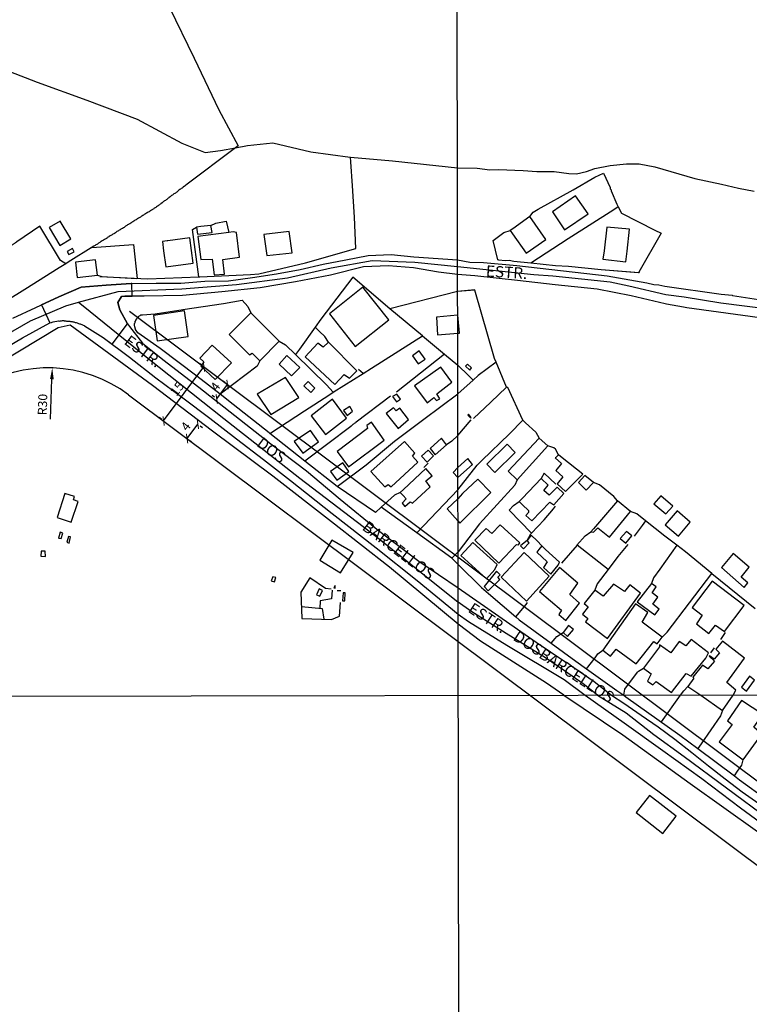
# Model space of a CAD drawing. Units: millimetres. Extents: x 180707 to 183188, y 1668736 to 1671511.
# Drawn here: x 182067 to 182229, y 1670332 to 1670551 of the extents above; entities that cross this region are included whole.
import ezdxf
from ezdxf.enums import TextEntityAlignment as Align

# ---------------------------------------------------------------- set-up
doc = ezdxf.new("R2010")
doc.units = ezdxf.units.MM
doc.header["$MEASUREMENT"] = 0
doc.header["$PDMODE"] = 2
doc.header["$PDSIZE"] = 2
doc.layers.add('Linhas de Cota', color=7, linetype='Continuous', lineweight=5)
for name, color, linetype in [('Traçado Viário', 7, 'Continuous'), ('V-CRUZAMENTO', 1, 'Continuous'), ('V-EDIFICACAO', 2, 'Continuous'), ('V-EIXO_DE_LOGRADOURO', 3, 'Continuous'), ('V-LOTE', 1, 'Continuous'), ('V-NOME_DOS_LOGRADOUROS', 7, 'Continuous'), ('V-QUADRA', 41, 'Continuous'), ('V-TALVEGUE', 7, 'Continuous'), ('V-TESTADA', 250, 'Continuous'), ('X-LIMITE_1000', 7, 'Continuous')]:
    doc.layers.add(name, color=color, linetype=linetype)
doc.styles.get("Standard").update_dxf_attribs({"font": 'romans.shx'})
doc.dimstyles.new('ISO-25', dxfattribs={"dimtxt": 2, "dimasz": 1.5, "dimexe": 1.25, "dimexo": 0.625, "dimtad": 1, "dimtxsty": 'Standard', "dimblk": 'ARCHTICK', "dimcen": 0, "dimadec": 0, "dimazin": 0, "dimtfac": 1, "dimtmove": 0, "dimatfit": 3, "dimldrblk": 'ARCHTICK', "dimfxl": 0, "dimarcsym": 0})

# ---------------------------------------------------------------- blocks, each defined once
blk = doc.blocks.new('_ArchTick')
at = {"color": 0, "linetype": 'ByBlock', "const_width": 0.15}
blk.add_lwpolyline([(-0.5, -0.5), (0.5, 0.5)], dxfattribs=at)
blk = doc.blocks.new('*D64')
at = {"layer": 'Defpoints', "color": 0}
for p in [(182107.95, 1670474.15), (182107.95, 1670474.15), (182098.97, 1670462.14)]:
    blk.add_point(p, dxfattribs=at)
at = {"layer": 'Linhas de Cota', "color": 0, "lineweight": -2}
for p, q in [((182098.97, 1670462.14), (182107.95, 1670474.15)), ((182107.45, 1670474.52), (182106.95, 1670474.9)), ((182098.47, 1670462.51), (182097.97, 1670462.89))]:
    blk.add_line(p, q, dxfattribs=at)
at = {"layer": 'Linhas de Cota', "color": 0, "lineweight": -2, "xscale": 1.5, "yscale": 1.5, "zscale": 1.5}
for p, rotation in [((182107.95, 1670474.15), 53.19242499341782), ((182098.97, 1670462.14), 233.1924249934178)]:
    blk.add_blockref('_ArchTick', p, dxfattribs=dict(at, rotation=rotation))
at = {"layer": 'Linhas de Cota', "color": 0, "insert": (182102.16, 1670469.12), "char_height": 2, "attachment_point": 5, "rotation": 53.1924}
blk.add_mtext('15', dxfattribs=at)
blk = doc.blocks.new('*D65')
at = {"layer": 'Defpoints', "color": 0}
for p in [(182106.59, 1670461.43), (182106.59, 1670461.43), (182104.19, 1670458.23)]:
    blk.add_point(p, dxfattribs=at)
at = {"layer": 'Linhas de Cota', "color": 0, "lineweight": -2}
for p, q in [((182104.19, 1670458.23), (182106.59, 1670461.43)), ((182107.09, 1670461.06), (182107.59, 1670460.68)), ((182104.69, 1670457.85), (182105.19, 1670457.48))]:
    blk.add_line(p, q, dxfattribs=at)
at = {"layer": 'Linhas de Cota', "color": 0, "lineweight": -2, "xscale": 1.5, "yscale": 1.5, "zscale": 1.5}
for p, rotation in [((182106.59, 1670461.43), 53.19242499281369), ((182104.19, 1670458.23), 233.1924249928137)]:
    blk.add_blockref('_ArchTick', p, dxfattribs=dict(at, rotation=rotation))
at = {"layer": 'Linhas de Cota', "color": 0, "insert": (182104.09, 1670460.8), "char_height": 2, "attachment_point": 5, "rotation": 53.1924}
blk.add_mtext('4', dxfattribs=at)
blk = doc.blocks.new('*D66')
at = {"layer": 'Defpoints', "color": 0}
for p in [(182113.18, 1670470.24), (182113.18, 1670470.24), (182110.78, 1670467.04)]:
    blk.add_point(p, dxfattribs=at)
at = {"layer": 'Linhas de Cota', "color": 0, "lineweight": -2}
for p, q in [((182110.78, 1670467.04), (182113.18, 1670470.24)), ((182112.68, 1670470.61), (182112.18, 1670470.99)), ((182110.28, 1670467.41), (182109.78, 1670467.78))]:
    blk.add_line(p, q, dxfattribs=at)
at = {"layer": 'Linhas de Cota', "color": 0, "lineweight": -2, "xscale": 1.5, "yscale": 1.5, "zscale": 1.5}
for p, rotation in [((182113.18, 1670470.24), 53.19242499481636), ((182110.78, 1670467.04), 233.1924249948164)]:
    blk.add_blockref('_ArchTick', p, dxfattribs=dict(at, rotation=rotation))
at = {"layer": 'Linhas de Cota', "color": 0, "insert": (182110.68, 1670469.61), "char_height": 2, "attachment_point": 5, "rotation": 53.1924}
blk.add_mtext('4', dxfattribs=at)
blk = doc.blocks.new('*D67')
at = {"layer": 'Defpoints', "color": 0}
for p in [(182074.21, 1670473.92), (182073.22, 1670443.94)]:
    blk.add_point(p, dxfattribs=at)
at = {"layer": 'Linhas de Cota', "color": 0, "lineweight": -2}
blk.add_line((182073.83, 1670462.53), (182074.12, 1670471.42), dxfattribs=at)
at = {"layer": 'Linhas de Cota', "color": 0}
blk.add_solid([(182073.71, 1670471.44), (182074.54, 1670471.41), (182074.21, 1670473.92)], dxfattribs=at)
at = {"layer": 'Linhas de Cota', "color": 0, "insert": (182072.31, 1670465.78), "char_height": 2, "attachment_point": 5, "rotation": 88.112}
blk.add_mtext('R30', dxfattribs=at)

msp = doc.modelspace()

# ---------------------------------------------------------------- linework, layer by layer
at = {"layer": 'Traçado Viário'}
for p, q in [((182091.386, 1670486.547), (182288.772, 1670338.843)), ((182091.191, 1670467.958), (182282.23, 1670325.003))]:
    msp.add_line(p, q, dxfattribs=at)
msp.add_arc((182073.217, 1670443.938), 30, 53.19242, 122.27289, dxfattribs=at)
at = {"layer": 'V-CRUZAMENTO'}
msp.add_lwpolyline([(182089.21, 1670486.81), (182088.82, 1670488.45), (182089.59, 1670489.78), (182090.32, 1670489.87), (182090.54, 1670489.89), (182090.71, 1670489.89), (182090.88, 1670489.87), (182091.05, 1670489.89), (182091.23, 1670489.89), (182091.4, 1670489.89), (182091.61, 1670489.89), (182091.78, 1670489.87), (182091.96, 1670489.87), (182091.925, 1670492.662), (182091.75, 1670492.66), (182086.18, 1670492.33), (182080.61, 1670491.89), (182075.66, 1670489.7), (182071.828, 1670487.942), (182073.66, 1670483.95), (182074.05, 1670484.05), (182074.22, 1670484.1), (182074.4, 1670484.14), (182074.44, 1670484.18), (182075.58, 1670484.41), (182075.77, 1670484.35), (182075.94, 1670484.37), (182076.11, 1670484.4), (182076.29, 1670484.4), (182076.5, 1670484.44), (182076.67, 1670484.44), (182076.8, 1670484.44), (182076.84, 1670484.4), (182077.01, 1670484.4), (182077.23, 1670484.37), (182077.4, 1670484.35), (182077.57, 1670484.35), (182077.75, 1670484.35), (182077.92, 1670484.35), (182078.13, 1670484.31), (182078.3, 1670484.27), (182078.48, 1670484.27), (182078.65, 1670484.23), (182078.82, 1670484.18), (182078.99, 1670484.14), (182079.16, 1670484.07), (182079.33, 1670484.03), (182079.51, 1670483.99), (182079.72, 1670483.92), (182079.89, 1670483.86), (182080.06, 1670483.8), (182080.24, 1670483.73), (182080.41, 1670483.69), (182080.58, 1670483.62), (182080.75, 1670483.58), (182080.92, 1670483.47), (182081.09, 1670483.43), (182081.27, 1670483.34), (182081.41, 1670483.26), (182085.54, 1670480.71), (182087.501, 1670479.23), (182090.92, 1670483.76)], close=True, dxfattribs=at)
at = {"layer": 'V-EDIFICACAO'}
for points in [[(182190.54, 1670512.15), (182185.43, 1670508.59), (182188.15, 1670504.64), (182193.36, 1670508.16), (182190.54, 1670512.15)], [(182075.96, 1670506.54), (182073.51, 1670505.12), (182075.91, 1670501.17), (182078.32, 1670502.59), (182075.96, 1670506.54)], [(182176.03, 1670504.46), (182176.56, 1670503.71), (182179.57, 1670499.41), (182183.93, 1670502.48), (182180.4, 1670507.56), (182176.59, 1670504.86), (182176.03, 1670504.46)], [(182106.31, 1670505.21), (182106.38, 1670504.69), (182106.52, 1670503.66), (182109.74, 1670504.05), (182109.49, 1670505.6), (182107.22, 1670505.32), (182106.31, 1670505.21)], [(182121.29, 1670503.58), (182121.89, 1670498.9), (182127.52, 1670499.54), (182126.92, 1670504.27), (182121.29, 1670503.58)], [(182197.49, 1670505.21), (182196.92, 1670499.94), (182196.66, 1670498.13), (182201.77, 1670497.54), (182202.08, 1670499.88), (182202.57, 1670504.76), (182197.49, 1670505.21)], [(182098.97, 1670499.97), (182099.44, 1670496.37), (182105.54, 1670497.18), (182104.81, 1670502.81), (182099.91, 1670502.2), (182099.74, 1670502.16), (182098.71, 1670502.03), (182098.97, 1670499.97)], [(182113.44, 1670504.05), (182106.57, 1670503.15), (182107.21, 1670498), (182109.74, 1670498.08), (182110.22, 1670494.65), (182112.49, 1670494.78), (182112.11, 1670498), (182115.88, 1670498.51), (182115.2, 1670504.05), (182114.42, 1670504.18)], [(182077.54, 1670499.8), (182077.93, 1670499.11), (182079.09, 1670499.76), (182078.7, 1670500.44), (182077.54, 1670499.8)], [(182079.35, 1670497.44), (182079.78, 1670494), (182084.24, 1670494.56), (182083.81, 1670497.95), (182079.35, 1670497.44)], [(182135.85, 1670485.93), (182141.6, 1670478.72), (182149.03, 1670484.65), (182143.27, 1670491.9), (182135.85, 1670485.93)], [(182096.74, 1670485.55), (182097.55, 1670479.92), (182104.42, 1670480.91), (182103.61, 1670486.62), (182096.74, 1670485.55)], [(182118.33, 1670486.15), (182117.75, 1670485.56), (182113.57, 1670481.34), (182118.07, 1670476.83), (182118.67, 1670477.17), (182120.35, 1670475.5), (182124.69, 1670479.88), (182118.93, 1670485.56), (182118.33, 1670486.15)], [(182164.36, 1670481.66), (182164.74, 1670481.67), (182164.42, 1670485.65), (182164.35, 1670485.64), (182159.65, 1670485.24), (182159.85, 1670481.29)], [(182109.74, 1670479.02), (182107.04, 1670476.06), (182107.9, 1670475.29), (182107.25, 1670474.34), (182110.43, 1670471.38), (182114.04, 1670475.07), (182109.74, 1670479.02)], [(182133.23, 1670479.41), (182130.48, 1670476.4), (182137.01, 1670470.22), (182139.15, 1670472.5), (182140.31, 1670471.64), (182141.94, 1670473.31), (182135.63, 1670479.67), (182134.47, 1670478.55), (182133.23, 1670479.41)], [(182126.4, 1670476.7), (182124.64, 1670474.73), (182127.39, 1670472.15), (182129.24, 1670474.04), (182126.4, 1670476.7)], [(182155.81, 1670477.69), (182154.35, 1670476.62), (182155.6, 1670474.81), (182157.14, 1670475.84), (182155.81, 1670477.69)], [(182154.78, 1670469.92), (182157.57, 1670466.18), (182159.07, 1670467.34), (182159.63, 1670466.66), (182160.41, 1670467.09), (182159.76, 1670468.16), (182163.07, 1670470.78), (182160.58, 1670474.13), (182154.78, 1670469.92)], [(182166.57, 1670474.79), (182166.1, 1670474.32), (182167.03, 1670473.46), (182167.45, 1670473.94), (182166.57, 1670474.79)], [(182119.79, 1670468.07), (182122.84, 1670463.57), (182129.02, 1670467.39), (182126.06, 1670471.77), (182119.79, 1670468.07)], [(182131.12, 1670470.91), (182130.18, 1670469.92), (182131.73, 1670468.5), (182132.63, 1670469.45), (182131.12, 1670470.91)], [(182150.83, 1670468.07), (182149.89, 1670467.56), (182150.75, 1670466.36), (182151.65, 1670466.96), (182150.83, 1670468.07)], [(182131.77, 1670463.26), (182134.95, 1670459.14), (182139.63, 1670462.79), (182136.53, 1670466.96), (182131.77, 1670463.26)], [(182138.98, 1670464.47), (182139.75, 1670463.39), (182141, 1670464.3), (182140.36, 1670465.37), (182138.98, 1670464.47)], [(182148.43, 1670463.82), (182151.09, 1670460.47), (182153.45, 1670462.45), (182151.52, 1670464.98), (182150.66, 1670464.38), (182150.06, 1670465.07), (182148.43, 1670463.82)], [(182166.74, 1670463.62), (182166.61, 1670463.46), (182167.25, 1670462.75), (182167.36, 1670462.9), (182166.74, 1670463.62)], [(182137.56, 1670455.37), (182140.05, 1670451.93), (182148.04, 1670457.9), (182145.21, 1670461.89), (182144.13, 1670461.12), (182144.31, 1670460.43), (182137.56, 1670455.37)], [(182127.99, 1670457.6), (182129.92, 1670454.98), (182133.44, 1670457.51), (182131.64, 1670460.04), (182127.99, 1670457.6)], [(182175.62, 1670450.98), (182177.6, 1670449.08), (182184.4, 1670456.6), (182182.5, 1670458.33), (182175.62, 1670450.98)], [(182145.08, 1670450.94), (182148.17, 1670447.51), (182148.9, 1670448.02), (182149.54, 1670447.51), (182155.47, 1670452.96), (182154.31, 1670454.29), (182154.82, 1670455.02), (182152.51, 1670457.6), (182145.08, 1670450.94)], [(182158.22, 1670456.05), (182159.37, 1670454.64), (182161.91, 1670456.87), (182160.75, 1670458.28), (182158.22, 1670456.05)], [(182170.82, 1670452.57), (182172.63, 1670450.7), (182177.18, 1670455.11), (182175.38, 1670457.01), (182170.82, 1670452.57)], [(182156.33, 1670454.29), (182157.61, 1670452.96), (182158.99, 1670454.38), (182157.83, 1670455.62), (182156.33, 1670454.29)], [(182186.8, 1670454.59), (182186.1, 1670453.98), (182186.07, 1670453.95), (182187.42, 1670452.65), (182186.15, 1670451.12), (182187.71, 1670449.71), (182186.45, 1670448.19), (182188.32, 1670446.45), (182192.21, 1670450.31), (182187.57, 1670453.98), (182186.8, 1670454.59)], [(182136.06, 1670450.9), (182137.48, 1670448.97), (182140.14, 1670450.9), (182138.85, 1670452.83), (182136.06, 1670450.9)], [(182164.41, 1670451.78), (182163.37, 1670450.66), (182164.41, 1670449.58), (182167.65, 1670452.49), (182166.59, 1670453.79)], [(182151.6, 1670446.26), (182152.26, 1670445.54), (182152.89, 1670444.85), (182151.99, 1670443.9), (182152.63, 1670443.13), (182153.79, 1670444.16), (182154.31, 1670443.86), (182158.26, 1670447.51), (182157.27, 1670448.8), (182158.69, 1670449.96), (182157.31, 1670451.54), (182152.32, 1670446.93), (182151.6, 1670446.26)], [(182192.65, 1670450.01), (182191.21, 1670448.47), (182192.96, 1670446.79), (182194.59, 1670448.43), (182192.65, 1670450.01)], [(182164.43, 1670439.97), (182164.86, 1670439.45), (182171.73, 1670446.22), (182168.87, 1670449.18), (182165.46, 1670446.04), (182164.41, 1670444.8), (182161.99, 1670442.6)], [(182178.04, 1670444.22), (182178.75, 1670443.53), (182180.1, 1670442.23), (182180.11, 1670441.83), (182179.48, 1670441.16), (182180.86, 1670439.91), (182184.85, 1670444.1), (182185.72, 1670443.47), (182187.97, 1670446.03), (182186.46, 1670447.41), (182184.67, 1670445.64), (182183.52, 1670446.7), (182184.48, 1670447.84), (182182.9, 1670449.33), (182178.75, 1670444.97), (182178.04, 1670444.22)], [(182076.99, 1670446.01), (182075.27, 1670440.72), (182078.45, 1670439.65), (182079.95, 1670444.25), (182078.92, 1670444.59), (182079.13, 1670445.32), (182076.99, 1670446.01)], [(182209.57, 1670445.5), (182207.98, 1670443.69), (182210.62, 1670441.48), (182212.18, 1670443.24), (182209.57, 1670445.5)], [(182193.97, 1670437.5), (182194.58, 1670437.44), (182195.49, 1670438.41), (182198.15, 1670436.34), (182202.81, 1670442.02), (182199.92, 1670444.36), (182194.58, 1670438.2), (182193.97, 1670437.5)], [(182210.49, 1670439.05), (182213.47, 1670436.51), (182216.09, 1670439.62), (182213.19, 1670442.15), (182210.49, 1670439.05)], [(182173.82, 1670439.05), (182171.98, 1670437.1), (182170.66, 1670438.24), (182168.18, 1670435.63), (182173.54, 1670430.56), (182177.41, 1670434.67), (182177.85, 1670434.64), (182178.16, 1670435.03), (182173.82, 1670439.05)], [(182075.57, 1670436.13), (182076.17, 1670436.05), (182076.56, 1670437.2), (182075.96, 1670437.42), (182075.57, 1670436.13)], [(182078.23, 1670436.39), (182077.8, 1670436.47), (182077.42, 1670435.19), (182077.97, 1670435.01), (182078.23, 1670436.39)], [(182201.88, 1670437.59), (182200.46, 1670436.01), (182201.74, 1670434.98), (182203.05, 1670436.6), (182201.88, 1670437.59)], [(182136.36, 1670435.66), (182133.74, 1670431.24), (182138.34, 1670428.4), (182141.09, 1670432.91), (182136.36, 1670435.66)], [(182167.76, 1670435.16), (182165.04, 1670432.21), (182170.75, 1670427.04), (182172.63, 1670429.1), (182173.14, 1670430.22), (182167.76, 1670435.16)], [(182179.78, 1670435.54), (182179.11, 1670435.02), (182178.34, 1670434.42), (182179.03, 1670433.75), (182180.27, 1670435.02), (182179.78, 1670435.54)], [(182183.06, 1670434.37), (182182.44, 1670433.58), (182181.95, 1670432.96), (182184.27, 1670430.83), (182183.47, 1670429.58), (182185.11, 1670428.1), (182186.74, 1670430.06), (182186.99, 1670430.77), (182183.92, 1670433.58), (182183.06, 1670434.37)], [(182071.75, 1670433.17), (182071.66, 1670432.1), (182072.69, 1670432.05), (182072.65, 1670433.17), (182071.75, 1670433.17)], [(182179.12, 1670432.89), (182174, 1670427.39), (182179.64, 1670422.11), (182184.74, 1670427.67), (182179.12, 1670432.89)], [(182225.61, 1670432.68), (182223.02, 1670429.54), (182228.05, 1670425.13), (182228.91, 1670426.16), (182227.39, 1670427.44), (182229.17, 1670429.62), (182225.61, 1670432.68)], [(182170.22, 1670425.36), (182171.17, 1670424.4), (182173.7, 1670426.88), (182173.28, 1670427.43), (182173.78, 1670427.98), (182173.02, 1670428.73), (182170.22, 1670425.36)], [(182186.98, 1670429.58), (182182.54, 1670424.26), (182187.41, 1670420.07), (182186.83, 1670419.14), (182188.41, 1670417.78), (182191.45, 1670421.62), (182189.29, 1670423.61), (182191.07, 1670426.06), (182186.98, 1670429.58)], [(182123.23, 1670427.5), (182122.88, 1670426.6), (182123.65, 1670426.39), (182123.91, 1670427.33), (182123.23, 1670427.5)], [(182136.84, 1670425.05), (182137.14, 1670425.01), (182137.14, 1670425.57), (182136.84, 1670425.05)], [(182198.99, 1670425.84), (182196.72, 1670423.17), (182194.86, 1670424.52), (182192.48, 1670421.56), (182193.36, 1670420.86), (182192.1, 1670419.19), (182193.32, 1670418.26), (182192.78, 1670417.5), (182197.7, 1670413.83), (182205.04, 1670423.84), (182202.62, 1670425.71), (182201.46, 1670424.23), (182198.99, 1670425.84)], [(182204.29, 1670421.91), (182208.22, 1670419.05), (182209.16, 1670420.33), (182207.77, 1670421.46), (182208.86, 1670423), (182207.64, 1670423.96), (182208.48, 1670425.3), (182207.48, 1670426.05), (182204.29, 1670421.91)], [(182220.95, 1670426.56), (182216.52, 1670420.72), (182218.76, 1670418.99), (182217.5, 1670417.02), (182220.23, 1670414.89), (182221.66, 1670416.75), (182223.72, 1670415.37), (182228.06, 1670421.13), (182220.95, 1670426.56)], [(182133.57, 1670424.8), (182132.93, 1670423.51), (182133.7, 1670423.17), (182134.3, 1670424.45), (182133.57, 1670424.8)], [(182138.9, 1670423.98), (182138.77, 1670422.18), (182139.28, 1670422.18), (182139.33, 1670423.94), (182138.9, 1670423.98)], [(182203.92, 1670421.51), (182196.64, 1670411.17), (182198.36, 1670409.88), (182199.59, 1670411.44), (182204.08, 1670408.14), (182208, 1670413.14), (182208.75, 1670412.64), (182209.84, 1670414.08), (182205.35, 1670417.46), (182206.61, 1670419.54), (182203.92, 1670421.51)], [(182188.98, 1670416.66), (182187.81, 1670415.15), (182188.79, 1670414.25), (182190.09, 1670415.82), (182188.98, 1670416.66)], [(182209.26, 1670412.41), (182209.25, 1670411.93), (182205.69, 1670407.2), (182207.38, 1670405.94), (182206.55, 1670404.31), (182207.73, 1670403.51), (182208.49, 1670404.26), (182211.92, 1670401.76), (182215.14, 1670406.04), (182216.26, 1670405.44), (182219.56, 1670409.45), (182220.16, 1670410.63), (182216.26, 1670413.56), (182215.06, 1670412.13), (182213.62, 1670413.1), (182211.73, 1670410.6), (182209.26, 1670412.41)], [(182218.42, 1670401.22), (182223.26, 1670397.79), (182225.61, 1670401.21), (182226.19, 1670402.28), (182224.18, 1670404), (182228.16, 1670409.45), (182223.23, 1670413.22), (182221.77, 1670411.42), (182222.56, 1670410.64), (182221.38, 1670409.18), (182220.36, 1670409.97), (182220.25, 1670409.87), (182221.45, 1670408.78), (182220.02, 1670407.02), (182218.78, 1670407.9), (182216.63, 1670405.18), (182216.84, 1670404.95), (182215.54, 1670403.12)], [(182227.47, 1670402.98), (182228.58, 1670402.1), (182230.36, 1670404.54), (182229.25, 1670405.41), (182227.47, 1670402.98)], [(182227.5, 1670400.04), (182224.38, 1670395.47), (182225.36, 1670394.7), (182222.5, 1670390.81), (182227.84, 1670386.8), (182232.02, 1670392.56), (182230.23, 1670394.06), (182232.24, 1670396.88), (182227.5, 1670400.04)], [(182207.01, 1670378.94), (182204.06, 1670375.1), (182209.99, 1670370.45), (182212.94, 1670374.29), (182207.01, 1670378.94)]]:
    msp.add_lwpolyline(points, close=True, dxfattribs=at)
at = {"layer": 'V-EIXO_DE_LOGRADOURO'}
for points in [[(182080.08, 1670488.52), (182088.86, 1670490.9), (182103.05, 1670491.49), (182115.18, 1670492.46), (182126.55, 1670493.95), (182136.23, 1670496.15), (182145.37, 1670497.81), (182154.8, 1670497.4), (182164.34, 1670496.46)], [(182164.34, 1670496.46), (182181.3, 1670494.7), (182185.54, 1670494.41), (182198.26, 1670493.03), (182202.4, 1670492.17), (182210.64, 1670490.27), (182214.7, 1670489.73), (182222.86, 1670488.39), (182239.24, 1670486.29)], [(182057.2, 1670477.45), (182069.37, 1670484.39), (182077.23, 1670487.75), (182080.08, 1670488.52)], [(182080.08, 1670488.52), (182081.08, 1670487.71), (182095.47, 1670476.07), (182112.35, 1670462.71), (182129.23, 1670449.43), (182146.19, 1670436.57), (182164.46, 1670421.88)], [(182195.45, 1670401.18), (182192.27, 1670403.71), (182188.13, 1670406.64), (182183.86, 1670409.49), (182175.14, 1670414.87), (182167.32, 1670419.9), (182164.46, 1670421.88)], [(182195.45, 1670401.18), (182201.86, 1670397.31), (182207.95, 1670392.49), (182214.7, 1670387.58), (182233.54, 1670373.65), (182245.96, 1670364.75), (182258.05, 1670355.27), (182270.14, 1670345.79), (182282.23, 1670336.14), (182284.2, 1670334.57)]]:
    msp.add_lwpolyline(points, dxfattribs=at)
at = {"layer": 'V-LOTE'}
for points in [[(182089.64, 1670575.95), (182094.85, 1670565.12), (182100.22, 1670554.14), (182105.75, 1670542.76), (182111.28, 1670531.3), (182115.55, 1670523.32), (182114.96, 1670522.87)], [(182114.96, 1670522.87), (182103.94, 1670514.55), (182103.89, 1670514.51), (182103.83, 1670514.47), (182103.78, 1670514.43), (182103.72, 1670514.41), (182103.7, 1670514.34), (182103.61, 1670514.34), (182103.57, 1670514.28), (182103.5, 1670514.23), (182103.42, 1670514.15), (182103.33, 1670514.15), (182103.31, 1670514.09), (182103.24, 1670514.04), (182103.18, 1670514), (182103.14, 1670513.95), (182103.08, 1670513.91), (182102.9, 1670513.78), (182102.73, 1670513.65), (182102.56, 1670513.57), (182102.39, 1670513.42), (182102.24, 1670513.31), (182102.05, 1670513.14), (182101.89, 1670513.01), (182101.74, 1670512.92), (182101.59, 1670512.8), (182101.44, 1670512.71), (182101.27, 1670512.58), (182101.12, 1670512.45), (182100.93, 1670512.35), (182100.76, 1670512.22), (182100.59, 1670512.11), (182100.41, 1670511.98), (182100.24, 1670511.83), (182100.11, 1670511.72), (182099.98, 1670511.62), (182099.86, 1670511.53), (182099.66, 1670511.38), (182099.51, 1670511.27), (182099.36, 1670511.16), (182099.17, 1670511.06), (182099.06, 1670510.95), (182098.95, 1670510.91), (182098.82, 1670510.8), (182098.7, 1670510.71), (182098.54, 1670510.57), (182098.44, 1670510.52), (182098.33, 1670510.39), (182098.22, 1670510.35), (182098.03, 1670510.2), (182097.88, 1670510.07), (182097.73, 1670509.96), (182097.58, 1670509.86), (182097.37, 1670509.7), (182097.21, 1670509.58), (182097.07, 1670509.49), (182096.89, 1670509.4), (182096.78, 1670509.3), (182096.68, 1670509.23), (182096.51, 1670509.15), (182096.4, 1670509.04), (182096.25, 1670508.95), (182096.08, 1670508.87), (182095.91, 1670508.78), (182095.73, 1670508.65), (182095.52, 1670508.53), (182095.35, 1670508.42), (182095.18, 1670508.33), (182094.96, 1670508.2), (182094.81, 1670508.12), (182094.66, 1670508.01), (182094.47, 1670507.86), (182094.32, 1670507.77), (182094.15, 1670507.69), (182093.97, 1670507.56), (182093.8, 1670507.45), (182093.67, 1670507.39), (182093.54, 1670507.3), (182093.42, 1670507.21), (182093.2, 1670507.07), (182093.03, 1670506.96), (182092.86, 1670506.87), (182092.66, 1670506.74), (182092.51, 1670506.66), (182092.34, 1670506.53), (182092.15, 1670506.4), (182092, 1670506.34), (182091.83, 1670506.21), (182091.66, 1670506.1), (182091.44, 1670505.97)], [(182141.73, 1670500.49), (182141.44, 1670507.45), (182140.98, 1670514.41), (182140.59, 1670519.71), (182140.51, 1670520.78)], [(182180.4, 1670507.56), (182181.17, 1670508.56), (182182.26, 1670509.22), (182190.07, 1670513.52), (182194.86, 1670516.31), (182196.76, 1670517.24), (182198.24, 1670514.01), (182198.28, 1670513.75), (182198.48, 1670513.48), (182198.47, 1670513.29), (182199.75, 1670510.34), (182200.08, 1670509.7)], [(182200.08, 1670509.7), (182199.08, 1670509.06), (182188.96, 1670502.63), (182180.63, 1670497.19)], [(182200.08, 1670509.7), (182200.79, 1670508.34), (182208.17, 1670504.57)], [(182109.49, 1670505.6), (182110.58, 1670506.12), (182112.85, 1670506.52), (182113.15, 1670505.28), (182113.44, 1670504.05)], [(182077.2, 1670497.07), (182076.03, 1670497.81), (182071.46, 1670505.4), (182066.33, 1670501.96), (182066.26, 1670501.89), (182066.19, 1670501.85), (182066.11, 1670501.76), (182066.06, 1670501.76), (182065.98, 1670501.7), (182065.81, 1670501.59), (182065.68, 1670501.5), (182065.57, 1670501.44), (182065.47, 1670501.38), (182065.36, 1670501.31), (182065.21, 1670501.2), (182065.08, 1670501.14), (182064.97, 1670501.06), (182064.87, 1670501.01), (182064.78, 1670500.95), (182064.71, 1670500.91), (182057.67, 1670496.23), (182047.17, 1670489.4)], [(182090.5, 1670505.41), (182090.32, 1670505.26), (182090.2, 1670505.15), (182090.02, 1670505.07), (182089.81, 1670504.94), (182089.64, 1670504.85), (182089.47, 1670504.77), (182089.44, 1670504.73), (182089.4, 1670504.68), (182089.31, 1670504.62), (182089.12, 1670504.53), (182088.95, 1670504.42), (182088.78, 1670504.3), (182088.56, 1670504.21), (182088.41, 1670504.08), (182088.26, 1670503.95), (182088.05, 1670503.82), (182087.88, 1670503.74), (182087.71, 1670503.65), (182087.53, 1670503.52), (182087.36, 1670503.42), (182087.23, 1670503.35), (182087.06, 1670503.26), (182086.89, 1670503.12), (182086.76, 1670503.03), (182086.59, 1670502.96), (182086.46, 1670502.86), (182086.29, 1670502.71), (182086.14, 1670502.62), (182085.99, 1670502.56), (182085.82, 1670502.45), (182085.62, 1670502.32), (182085.47, 1670502.23), (182085.3, 1670502.15), (182085.11, 1670502.02), (182084.96, 1670501.93), (182084.81, 1670501.83), (182084.66, 1670501.76), (182084.52, 1670501.64), (182084.4, 1670501.57), (182084.25, 1670501.46), (182084.1, 1670501.38), (182083.9, 1670501.25), (182083.76, 1670501.14), (182083.6, 1670501.08), (182083.46, 1670500.99), (182077.78, 1670497.43), (182077.2, 1670497.07)], [(182091.44, 1670505.97), (182091.27, 1670505.88), (182091.14, 1670505.8), (182090.97, 1670505.71), (182090.82, 1670505.58), (182090.67, 1670505.5), (182090.5, 1670505.41)], [(182106.8, 1670494.14), (182105.39, 1670504.69), (182106.31, 1670505.21)], [(182173.48, 1670497.87), (182173.27, 1670497.96), (182172.22, 1670502.27), (182174.59, 1670503.99), (182176.03, 1670504.46)], [(182208.17, 1670504.57), (182209.61, 1670503.88), (182204.65, 1670495.18), (182204.68, 1670495.05), (182196.25, 1670495.75)], [(182082.989, 1670500.695), (182092.304, 1670501.327), (182093.073, 1670493.807)], [(182106.8, 1670494.14), (182106.99, 1670494.15), (182118.29, 1670494.69), (182120.11, 1670494.86), (182130.55, 1670497.26), (182141.73, 1670500.49)], [(182180.63, 1670497.19), (182176.88, 1670497.57), (182175.82, 1670497.77), (182174.92, 1670497.74), (182173.48, 1670497.87)], [(182077.2, 1670497.07), (182075.78, 1670496.18), (182068.1, 1670491.39), (182059.61, 1670486.09), (182052.32, 1670481.5)], [(182196.25, 1670495.75), (182189.03, 1670496.47), (182186.14, 1670496.64), (182180.63, 1670497.19)], [(182084.24, 1670494.56), (182085.26, 1670494.22), (182093.02, 1670493.81)], [(182084.82, 1670494.217), (182095.44, 1670493.69), (182106.8, 1670494.14)], [(182141.04, 1670494.08), (182133.96, 1670484.76), (182132.66, 1670482.95)], [(182149.28, 1670487.08), (182141.04, 1670494.08)], [(182168.15, 1670491.23), (182168.14, 1670491.28), (182164.34, 1670490.89)], [(182172.92, 1670475.17), (182172.55, 1670476.03), (182168.15, 1670491.23)], [(182103.26, 1670486.89), (182112.29, 1670488.26), (182116.41, 1670488.96)], [(182116.41, 1670488.96), (182117.73, 1670487.56), (182118.33, 1670486.15)], [(182164.34, 1670490.89), (182149.28, 1670487.08)], [(182156.51, 1670481.08), (182149.28, 1670487.08)], [(182111.51, 1670468.06), (182106.33, 1670472.13), (182098.17, 1670478.22), (182093.24, 1670481.7), (182092.74, 1670482.49), (182092.75, 1670482.53), (182092.72, 1670482.64), (182092.66, 1670482.68), (182092.64, 1670482.81), (182092.62, 1670482.98), (182092.55, 1670483.02), (182092.55, 1670483.16), (182092.51, 1670483.26), (182092.51, 1670483.41), (182092.51, 1670483.58), (182092.53, 1670483.76), (182092.55, 1670483.93), (182092.62, 1670484.03), (182092.64, 1670484.1), (182092.64, 1670484.27), (182092.66, 1670484.35), (182092.75, 1670484.4), (182092.77, 1670484.4), (182092.77, 1670484.53), (182092.86, 1670484.61), (182092.88, 1670484.68), (182092.9, 1670484.74), (182092.94, 1670484.81), (182093, 1670484.87), (182093.07, 1670485), (182093.18, 1670485.13), (182093.28, 1670485.28), (182093.37, 1670485.28), (182093.46, 1670485.4), (182093.61, 1670485.51), (182093.76, 1670485.6), (182093.93, 1670485.69), (182094.1, 1670485.69), (182094.27, 1670485.69), (182097.09, 1670485.98)], [(182164.46, 1670416.98), (182149.23, 1670429.65), (182136.31, 1670439.76), (182123.23, 1670449.87), (182109.81, 1670459.89), (182096.48, 1670470), (182078.18, 1670483.42), (182075.53, 1670482.84), (182054.33, 1670470.08), (182037.19, 1670459.81)], [(182132.66, 1670482.95), (182129.17, 1670478.1), (182128.29, 1670476.88)], [(182135.63, 1670479.67), (182134.83, 1670480.88), (182133.66, 1670482), (182132.66, 1670482.95)], [(182143.32, 1670472.72), (182145.21, 1670473.91), (182156.51, 1670481.08)], [(182156.51, 1670481.08), (182161.43, 1670476.98)], [(182124.69, 1670479.88), (182126.05, 1670479.06), (182128.29, 1670476.88)], [(182128.29, 1670476.88), (182135.19, 1670470.14), (182136.64, 1670468.52), (182136.87, 1670468.66)], [(182161.43, 1670476.98), (182150.79, 1670468.57)], [(182161.43, 1670476.98), (182164.37, 1670474.53)], [(182120.35, 1670475.5), (182119.74, 1670474.33), (182111.51, 1670468.06)], [(182167.77, 1670471.2), (182166.74, 1670472.21), (182164.37, 1670474.53)], [(182172.92, 1670475.17), (182168.95, 1670472.27), (182167.77, 1670471.2)], [(182175.25, 1670469.68), (182172.92, 1670475.17)], [(182136.87, 1670468.66), (182143.32, 1670472.72)], [(182143.32, 1670472.72), (182142.28, 1670473.55)], [(182167.77, 1670471.2), (182164.38, 1670468.15)], [(182167.86, 1670462.72), (182171.74, 1670466.3), (182175.25, 1670469.68)], [(182178.85, 1670462.3), (182175.48, 1670469.56), (182175.25, 1670469.68)], [(182122.62, 1670459.37), (182122.47, 1670459.49), (182114.4, 1670465.79), (182111.51, 1670468.06)], [(182122.62, 1670459.37), (182130.32, 1670464.42), (182135.71, 1670467.91), (182136.87, 1670468.66)], [(182149.42, 1670467.66), (182141.76, 1670461.86), (182141.65, 1670461.79), (182141.61, 1670461.75), (182141.5, 1670461.64), (182141.37, 1670461.56), (182141.2, 1670461.43), (182141.07, 1670461.34), (182140.92, 1670461.21), (182140.77, 1670461.08), (182140.64, 1670460.98), (182140.59, 1670460.98), (182140.55, 1670460.93), (182140.57, 1670460.89), (182130.38, 1670453.19)], [(182137.54, 1670447.56), (182144, 1670452.41), (182150.34, 1670457.63), (182156.8, 1670462.52), (182164.38, 1670468.15)], [(182164.39, 1670458.94), (182167.35, 1670462.38)], [(182164.41, 1670446.81), (182168.72, 1670452.3), (182169.74, 1670453.38), (182175.86, 1670459.26), (182178.85, 1670462.3)], [(182178.85, 1670462.3), (182179.42, 1670461.69), (182181.73, 1670459.67), (182182.5, 1670458.33)], [(182130.38, 1670453.19), (182122.62, 1670459.37)], [(182164.39, 1670458.94), (182163.08, 1670457.66), (182161.91, 1670456.87)], [(182186.8, 1670454.59), (182186.09, 1670455.88), (182185.75, 1670456.18), (182184.4, 1670456.6)], [(182137.54, 1670447.56), (182130.38, 1670453.19)], [(182157.82, 1670452.75), (182156.87, 1670451.8)], [(182186.16, 1670448.09), (182183.6, 1670450.54), (182183.57, 1670450.51), (182182.9, 1670449.33)], [(182146.06, 1670441.82), (182137.54, 1670447.56)], [(182177.6, 1670449.08), (182177.05, 1670447.84), (182169.18, 1670439.29), (182164.44, 1670433.07)], [(182199.92, 1670444.36), (182199.09, 1670445.39), (182195.9, 1670447.92), (182194.59, 1670448.43)], [(182151.6, 1670446.26), (182150.32, 1670445.64), (182147.34, 1670442.97)], [(182155.25, 1670437.26), (182164.41, 1670446.81)], [(182180.8, 1670437.2), (182175.78, 1670442.3), (182176.78, 1670443.33), (182178.04, 1670444.22)], [(182180.8, 1670437.2), (182183.59, 1670440.17), (182185.69, 1670442.59), (182186.14, 1670443.24)], [(182147.34, 1670442.97), (182146.06, 1670441.82)], [(182155.25, 1670437.26), (182147.34, 1670442.97)], [(182206.16, 1670439.92), (182204.2, 1670441.47), (182202.81, 1670442.02)], [(182206.16, 1670439.92), (182205.39, 1670438.92), (182203.57, 1670436.55)], [(182213.07, 1670434.55), (182210.44, 1670436.55), (182206.16, 1670439.92)], [(182163.06, 1670431.62), (182155.25, 1670437.26)], [(182179.78, 1670435.54), (182180.63, 1670437.02), (182180.8, 1670437.2)], [(182183.06, 1670434.37), (182182.03, 1670435.51), (182180.69, 1670436.76), (182179.78, 1670435.54)], [(182190.91, 1670434.52), (182190.88, 1670434.54), (182192.7, 1670436.62), (182193.97, 1670437.5)], [(182190.91, 1670434.52), (182187.44, 1670430.52)], [(182197.8, 1670429.15), (182196.8, 1670429.93), (182190.91, 1670434.52)], [(182202.16, 1670434.68), (182199.95, 1670432.02), (182197.8, 1670429.15)], [(182213.07, 1670434.55), (182209.29, 1670429.18), (182207.92, 1670427.31), (182207.48, 1670426.05)], [(182220.87, 1670428.25), (182215, 1670433.08), (182213.07, 1670434.55)], [(182164.44, 1670433.07), (182163.06, 1670431.62)], [(182164.44, 1670430.25), (182163.06, 1670431.62)], [(182164.44, 1670430.25), (182169.63, 1670425.13)], [(182197.8, 1670429.15), (182195.39, 1670425.93), (182194.86, 1670424.52)], [(182209.84, 1670414.08), (182210.96, 1670415.21), (182220.87, 1670428.25)], [(182220.87, 1670428.25), (182230.48, 1670420.46)], [(182136.256, 1670424.737), (182134.956, 1670424.932), (182131.512, 1670427.302), (182129.465, 1670424.088), (182129.725, 1670418.211), (182136.289, 1670418.049), (182138.076, 1670418.763), (182138.271, 1670421.783)], [(182136.419, 1670424.51), (182136.289, 1670422.627), (182133.787, 1670422.172), (182133.726, 1670420.499)], [(182137.556, 1670424.478), (182138.368, 1670424.478)], [(182171.23, 1670423.77), (182177.28, 1670418.64)], [(182177.28, 1670418.64), (182179.56, 1670421.35), (182179.88, 1670421.78)], [(182129.607, 1670420.875), (182134.242, 1670420.452), (182134.588, 1670418.091)], [(182187.93, 1670401.17), (182184.1, 1670403.9), (182169.41, 1670413.2), (182164.46, 1670416.98)], [(182177.28, 1670418.64), (182178.06, 1670417.98), (182185.16, 1670412.76)], [(182185.16, 1670412.76), (182186.03, 1670413.76), (182186.43, 1670414.23), (182187.81, 1670415.15)], [(182223.86, 1670415.12), (182222.82, 1670413.57)], [(182185.16, 1670412.76), (182190.62, 1670408.74), (182193.02, 1670407.04)], [(182193.02, 1670407.04), (182194.91, 1670409.49), (182195.55, 1670410.36), (182196.64, 1670411.17)], [(182221.41, 1670411.72), (182220.57, 1670410.63)], [(182193.02, 1670407.04), (182199.76, 1670402.27), (182201.28, 1670401.19)], [(182201.28, 1670401.19), (182201.51, 1670402.56), (182204.34, 1670406.33), (182204.55, 1670406.57), (182205.69, 1670407.2)], [(182213.92, 1670401.21), (182214.62, 1670402.17), (182215.54, 1670403.12)], [(182187.93, 1670401.17), (182201.06, 1670392.4), (182216.04, 1670381.55), (182231.02, 1670370.93), (182245.54, 1670359.53), (182260.06, 1670348.13), (182274.35, 1670336.35), (182279.37, 1670332.14), (182281.14, 1670329.15), (182281.89, 1670327.05)], [(182201.28, 1670401.19), (182201.76, 1670400.85), (182213.78, 1670392.34), (182217.78, 1670389.35)], [(182209.67, 1670395.29), (182213.92, 1670401.21)], [(182223.26, 1670397.79), (182222.83, 1670396.61), (182218.47, 1670390.35), (182217.78, 1670389.35)], [(182217.78, 1670389.35), (182225.89, 1670383.29)], [(182225.89, 1670383.29), (182226.6, 1670384.29), (182227.57, 1670385.65), (182227.84, 1670386.8)], [(182225.89, 1670383.29), (182227.06, 1670382.41), (182233.2, 1670377.91)]]:
    msp.add_lwpolyline(points, dxfattribs=at)
at = {"layer": 'V-QUADRA'}
for p, q in [((182134.46, 1670496.96), (182139.52, 1670497.95)), ((182139.52, 1670497.95), (182144.44, 1670498.94)), ((182144.44, 1670498.94), (182149.58, 1670499.12)), ((182149.58, 1670499.12), (182154.61, 1670498.61)), ((182154.61, 1670498.61), (182164.34, 1670497.92)), ((182164.34, 1670497.92), (182167.09, 1670497.43)), ((182124.08, 1670494.84), (182129.36, 1670495.83)), ((182129.36, 1670495.83), (182134.46, 1670496.96)), ((182143.41, 1670496.39), (182136.09, 1670494.56)), ((182148.95, 1670496.6), (182143.41, 1670496.39)), ((182154.53, 1670496.19), (182148.95, 1670496.6)), ((182160.07, 1670495.19), (182154.53, 1670496.19)), ((182167.09, 1670497.43), (182170.08, 1670497.32)), ((182170.08, 1670497.32), (182177.49, 1670496.66)), ((182177.49, 1670496.66), (182197.63, 1670494.37)), ((182113.4, 1670493.31), (182118.72, 1670494)), ((182118.72, 1670494), (182124.08, 1670494.84)), ((182136.09, 1670494.56), (182128.31, 1670493.07)), ((182164.34, 1670494.68), (182160.07, 1670495.19)), ((182168.14, 1670494.37), (182164.34, 1670494.68)), ((182177.67, 1670493.39), (182168.14, 1670494.37)), ((182186.02, 1670492.4), (182177.67, 1670493.39)), ((182197.63, 1670494.37), (182206.44, 1670492.84)), ((182075.66, 1670489.7), (182080.61, 1670491.89)), ((182080.61, 1670491.89), (182086.18, 1670492.33)), ((182086.18, 1670492.33), (182091.75, 1670492.66)), ((182091.75, 1670492.66), (182097.29, 1670492.73)), ((182097.29, 1670492.73), (182102.83, 1670492.8)), ((182102.83, 1670492.8), (182108.15, 1670493.2)), ((182108.15, 1670493.2), (182113.4, 1670493.31)), ((182120.45, 1670491.74), (182111.93, 1670490.83)), ((182128.31, 1670493.07), (182120.45, 1670491.74)), ((182195.36, 1670491.41), (182186.02, 1670492.4)), ((182202.91, 1670489.97), (182195.36, 1670491.41)), ((182206.44, 1670492.84), (182207.95, 1670492.5)), ((182207.95, 1670492.5), (182209.08, 1670492.37)), ((182209.08, 1670492.37), (182210.39, 1670492.07)), ((182210.39, 1670492.07), (182222.96, 1670490.33)), ((182070.56, 1670487.36), (182075.66, 1670489.7)), ((182089.59, 1670489.78), (182088.82, 1670488.45)), ((182090.32, 1670489.87), (182089.59, 1670489.78)), ((182090.54, 1670489.89), (182090.32, 1670489.87)), ((182090.71, 1670489.89), (182090.54, 1670489.89)), ((182090.88, 1670489.87), (182090.71, 1670489.89)), ((182091.05, 1670489.89), (182090.88, 1670489.87)), ((182091.23, 1670489.89), (182091.05, 1670489.89)), ((182091.4, 1670489.89), (182091.23, 1670489.89)), ((182091.61, 1670489.89), (182091.4, 1670489.89)), ((182091.78, 1670489.87), (182091.61, 1670489.89)), ((182091.96, 1670489.87), (182091.78, 1670489.87)), ((182092.13, 1670489.89), (182091.96, 1670489.87)), ((182092.3, 1670489.89), (182092.13, 1670489.89)), ((182092.47, 1670489.89), (182092.3, 1670489.89)), ((182092.57, 1670489.89), (182092.47, 1670489.89)), ((182092.64, 1670489.89), (182092.57, 1670489.89)), ((182092.86, 1670489.87), (182092.64, 1670489.89)), ((182093.03, 1670489.89), (182092.86, 1670489.87)), ((182093.2, 1670489.87), (182093.03, 1670489.89)), ((182093.42, 1670489.89), (182093.2, 1670489.87)), ((182093.59, 1670489.89), (182093.42, 1670489.89)), ((182093.76, 1670489.89), (182093.59, 1670489.89)), ((182093.97, 1670489.89), (182093.76, 1670489.89)), ((182094.15, 1670489.89), (182093.97, 1670489.89)), ((182094.32, 1670489.89), (182094.15, 1670489.89)), ((182094.53, 1670489.89), (182094.32, 1670489.89)), ((182094.64, 1670489.9), (182094.53, 1670489.89)), ((182103.2, 1670490.04), (182094.64, 1670489.9)), ((182111.93, 1670490.83), (182103.2, 1670490.04)), ((182210.48, 1670488.2), (182202.91, 1670489.97)), ((182222.96, 1670490.33), (182225.36, 1670490.1)), ((182225.36, 1670490.1), (182225.49, 1670489.99)), ((182225.49, 1670489.99), (182234.15, 1670488.7)), ((182065.46, 1670485.02), (182070.56, 1670487.36)), ((182088.82, 1670488.45), (182089.21, 1670486.81)), ((182089.21, 1670486.81), (182090.92, 1670483.76)), ((182210.82, 1670488.12), (182210.48, 1670488.2)), ((182214.56, 1670487.41), (182210.82, 1670488.12)), ((182215.32, 1670487.27), (182214.56, 1670487.41)), ((182233.2, 1670484.85), (182215.32, 1670487.27)), ((182090.92, 1670483.76), (182091.4, 1670483.13)), ((182091.4, 1670483.13), (182094.26, 1670479.4)), ((182094.26, 1670479.4), (182098.76, 1670475.83)), ((182098.76, 1670475.83), (182106.83, 1670469.65)), ((182106.83, 1670469.65), (182114.81, 1670463.35)), ((182114.81, 1670463.35), (182122.79, 1670457.05)), ((182122.79, 1670457.05), (182130.77, 1670451.04)), ((182130.77, 1670451.04), (182138.21, 1670444.74)), ((182138.21, 1670444.74), (182146.77, 1670437.81)), ((182146.77, 1670437.81), (182155.75, 1670431.01)), ((182155.75, 1670431.01), (182164.45, 1670425.04)), ((182164.45, 1670425.04), (182173.49, 1670418.78)), ((182173.49, 1670418.78), (182181.81, 1670413)), ((182181.81, 1670413), (182188.22, 1670408.72)), ((182188.22, 1670408.72), (182188.71, 1670408.49)), ((182188.71, 1670408.49), (182189.98, 1670407.49)), ((182189.98, 1670407.49), (182194.72, 1670404.26)), ((182194.72, 1670404.26), (182198.57, 1670401.18)), ((182198.57, 1670401.18), (182201.32, 1670399.43)), ((182201.32, 1670399.43), (182205.13, 1670396.76)), ((182205.13, 1670396.76), (182208.94, 1670394.13)), ((182208.94, 1670394.13), (182212.67, 1670391.42)), ((182212.67, 1670391.42), (182216.4, 1670388.46)), ((182216.4, 1670388.46), (182220.13, 1670385.5)), ((182220.13, 1670385.5), (182223.86, 1670382.62)), ((182223.86, 1670382.62), (182227.59, 1670379.74)), ((182227.59, 1670379.74), (182231.32, 1670377.11))]:
    msp.add_line(p, q, dxfattribs=at)
msp.add_lwpolyline([(182061.88, 1670477.31), (182067.58, 1670480.59), (182073.66, 1670483.95), (182074.05, 1670484.05), (182074.22, 1670484.1), (182074.4, 1670484.14), (182074.44, 1670484.18), (182075.58, 1670484.41), (182075.77, 1670484.35), (182075.94, 1670484.37), (182076.11, 1670484.4), (182076.29, 1670484.4), (182076.5, 1670484.44), (182076.67, 1670484.44), (182076.8, 1670484.44), (182076.84, 1670484.4), (182077.01, 1670484.4), (182077.23, 1670484.37), (182077.4, 1670484.35), (182077.57, 1670484.35), (182077.75, 1670484.35), (182077.92, 1670484.35), (182078.13, 1670484.31), (182078.3, 1670484.27), (182078.48, 1670484.27), (182078.65, 1670484.23), (182078.82, 1670484.18), (182078.99, 1670484.14), (182079.16, 1670484.07), (182079.33, 1670484.03), (182079.51, 1670483.99), (182079.72, 1670483.92), (182079.89, 1670483.86), (182080.06, 1670483.8), (182080.24, 1670483.73), (182080.41, 1670483.69), (182080.58, 1670483.62), (182080.75, 1670483.58), (182080.92, 1670483.47), (182081.09, 1670483.43), (182081.27, 1670483.34), (182081.41, 1670483.26), (182085.54, 1670480.71), (182091.37, 1670476.31), (182097.24, 1670471.75), (182103.23, 1670467.27), (182109.22, 1670462.79), (182115.17, 1670458.19), (182121.16, 1670453.54), (182127.15, 1670448.89), (182136.46, 1670441.55), (182146.27, 1670433.96), (182155.33, 1670426.66), (182164.46, 1670419.2), (182166.73, 1670417.55), (182175.29, 1670412.29), (182188.03, 1670404.7), (182192.7, 1670401.18), (182201.36, 1670395.05), (182210, 1670388.89), (182218.64, 1670382.65), (182227.25, 1670376.18), (182235.86, 1670369.83)], dxfattribs=at)
at = {"layer": 'V-TALVEGUE'}
msp.add_lwpolyline([(182058.21, 1670542.33), (182070.86, 1670537.44), (182081.93, 1670533.46), (182093.09, 1670529.23), (182103, 1670523.84), (182108.18, 1670521.77), (182111.62, 1670522.27), (182114.96, 1670522.87), (182117.59, 1670523.35), (182123.27, 1670523.94), (182131.69, 1670521.95), (182140.44, 1670520.79), (182140.51, 1670520.78), (182149.85, 1670519.97), (182164.3, 1670518.4), (182168.71, 1670518.34), (182171.49, 1670517.94), (182173.44, 1670518), (182178.92, 1670517.81), (182181.98, 1670517.56), (182185.8, 1670517.56), (182189.11, 1670517.13), (182190.75, 1670517.05), (182192.98, 1670517.6), (182194.85, 1670518.24), (182198.29, 1670518.94), (182201.9, 1670519.3), (182204.7, 1670519.26), (182208.23, 1670518.6), (182217.1, 1670516.03), (182223.01, 1670514.8), (182226.79, 1670513.88), (182230.27, 1670513.22)], dxfattribs=at)
at = {"layer": 'V-TESTADA'}
for points in [[(182204.51, 1670495.06), (182196.25, 1670495.75)], [(182168.15, 1670491.23), (182164.34, 1670490.89)], [(182097.09, 1670485.98), (182103.33, 1670486.9)], [(182169.63, 1670425.13), (182171.23, 1670423.77)]]:
    msp.add_lwpolyline(points, dxfattribs=at)
at = {"layer": 'X-LIMITE_1000'}
for p, q in [((182167.18, 1668738.23), (182162.696, 1671509.646)), ((183128.576, 1670402.662), (180718.36, 1670398.706))]:
    msp.add_line(p, q, dxfattribs=at)

# ---------------------------------------------------------------- texts
at = {"layer": 'V-NOME_DOS_LOGRADOUROS'}
for s, height, rotation, p in [('ESTR.', 2.4997, 356.41904, (182170.529, 1670493.464)), ('ESTR.', 2.5, 323, (182089.53, 1670478.77)), ('DOS', 2.5, 323, (182118.99, 1670456.12)), ('BARCELLOS', 2.5, 323, (182142.46, 1670437.5)), ('ESTR.', 2.5, 327, (182166.05, 1670419.16)), ('DOS', 2.5, 327, (182176.04, 1670412.95)), ('BARCELLOS', 2.5, 327, (182181.78, 1670409.03))]:
    msp.add_text(s, height=height, rotation=rotation, dxfattribs=at).set_placement(p, align=Align.BOTTOM_LEFT)

# ---------------------------------------------------------------- dimensions: what is measured, and where the dimension line sits
at = {"layer": 'Linhas de Cota'}
dim = msp.add_radius_dim(center=(182073.217, 1670443.938), mpoint=(182074.206, 1670473.922), dimstyle='ISO-25', override={"dimasz": 2.5, "dimsah": 1}, dxfattribs=at)
dim.commit()
dim.dimension.update_dxf_attribs({"geometry": '*D67', "text_midpoint": (182073.936, 1670465.73), "dimtype": 164})
for p1, p2, picture, middle in [((182098.968, 1670462.138), (182107.955, 1670474.148), '*D64', (182102.16, 1670469.117)), ((182110.783, 1670467.036), (182113.179, 1670470.239), '*D66', (182110.68, 1670469.611)), ((182104.192, 1670458.229), (182106.589, 1670461.431), '*D65', (182104.09, 1670460.804))]:
    dim = msp.add_aligned_dim(p1=p1, p2=p2, distance=0, dimstyle='ISO-25', dxfattribs=at)
    dim.commit()
    dim.dimension.update_dxf_attribs({"geometry": picture, "text_midpoint": middle})

doc.saveas('drawing.dxf')
